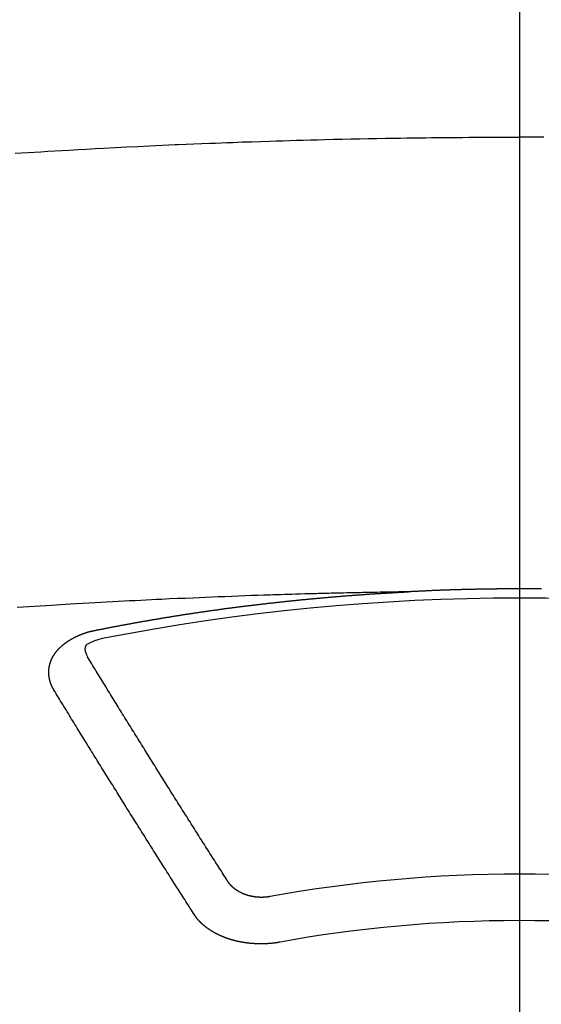
# Model space of a CAD drawing. Extents: x 56059 to 82181, y 210 to 8610.
# Drawn here: x 57520 to 57528, y 7134 to 7148 of the extents above; entities that cross this region are included whole.
import ezdxf

# ---------------------------------------------------------------- set-up
doc = ezdxf.new("R2010")
doc.units = 0
doc.header["$LTSCALE"] = 50
doc.header["$MEASUREMENT"] = 0
doc.linetypes.add('CENTER2', pattern=[1.125, 0.75, -0.125, 0.125, -0.125])
doc.layers.add('150-機器', color=8, linetype='CONTINUOUS')

msp = doc.modelspace()

# ---------------------------------------------------------------- linework, layer by layer
at = {"layer": '150-機器', "color": 161, "linetype": 'CENTER2'}
msp.add_line((57527.682, 7542.268), (57527.682, 7050.826), dxfattribs=at)
at = {"layer": '150-機器', "color": 13, "linetype": 'Continuous'}
for points in [[(57520.39, 7146.443), (57520.576, 7146.455), (57520.761, 7146.466), (57520.865, 7146.472), (57520.968, 7146.478), (57521.071, 7146.484), (57521.174, 7146.49), (57521.299, 7146.497), (57521.423, 7146.504), (57521.547, 7146.511), (57521.671, 7146.518), (57521.837, 7146.527), (57522.002, 7146.535), (57522.168, 7146.543), (57522.333, 7146.551), (57522.427, 7146.555), (57522.52, 7146.559), (57522.614, 7146.563), (57522.707, 7146.568), (57522.718, 7146.568), (57522.728, 7146.569), (57522.738, 7146.569), (57522.748, 7146.57), (57522.862, 7146.575), (57522.977, 7146.579), (57523.091, 7146.584), (57523.205, 7146.588), (57523.288, 7146.591), (57523.371, 7146.594), (57523.454, 7146.598), (57523.537, 7146.601), (57523.672, 7146.606), (57523.807, 7146.61), (57523.943, 7146.614), (57524.078, 7146.619), (57524.171, 7146.622), (57524.265, 7146.625), (57524.359, 7146.628), (57524.453, 7146.631), (57524.557, 7146.634), (57524.661, 7146.636), (57524.765, 7146.639), (57524.869, 7146.642), (57524.994, 7146.645), (57525.118, 7146.647), (57525.243, 7146.65), (57525.368, 7146.653), (57525.493, 7146.655), (57525.619, 7146.657), (57525.744, 7146.66), (57525.869, 7146.662), (57525.963, 7146.663), (57526.056, 7146.664), (57526.15, 7146.665), (57526.244, 7146.667), (57526.327, 7146.668), (57526.411, 7146.669), (57526.494, 7146.67), (57526.577, 7146.671), (57526.671, 7146.671), (57526.765, 7146.672), (57526.859, 7146.673), (57526.953, 7146.674), (57527.047, 7146.674), (57527.141, 7146.675), (57527.234, 7146.675), (57527.328, 7146.676), (57527.417, 7146.676), (57527.505, 7146.676), (57527.594, 7146.676), (57527.682, 7146.676)], [(57528.037, 7146.676), (57527.948, 7146.676), (57527.86, 7146.676), (57527.771, 7146.676), (57527.682, 7146.676)], [(57526.087, 7140.106), (57526.01, 7140.105), (57525.932, 7140.103), (57525.855, 7140.102), (57525.777, 7140.1), (57525.724, 7140.099), (57525.671, 7140.098), (57525.619, 7140.097), (57525.566, 7140.096), (57525.535, 7140.095), (57525.505, 7140.095), (57525.474, 7140.094), (57525.444, 7140.094), (57525.414, 7140.094), (57525.384, 7140.093), (57525.354, 7140.093), (57525.323, 7140.092), (57525.301, 7140.092), (57525.278, 7140.091), (57525.255, 7140.091), (57525.233, 7140.09), (57525.187, 7140.089), (57525.141, 7140.088), (57525.096, 7140.087), (57525.05, 7140.086), (57525.027, 7140.086), (57525.005, 7140.085), (57524.982, 7140.085), (57524.959, 7140.084), (57524.929, 7140.083), (57524.899, 7140.083), (57524.869, 7140.082), (57524.839, 7140.081), (57524.808, 7140.08), (57524.778, 7140.079), (57524.747, 7140.078), (57524.717, 7140.077), (57524.649, 7140.075), (57524.581, 7140.074), (57524.513, 7140.072), (57524.445, 7140.07), (57524.392, 7140.068), (57524.339, 7140.067), (57524.286, 7140.065), (57524.233, 7140.063), (57524.194, 7140.062), (57524.155, 7140.061), (57524.117, 7140.06), (57524.078, 7140.059), (57523.988, 7140.056), (57523.899, 7140.053), (57523.809, 7140.05), (57523.72, 7140.046), (57523.621, 7140.042), (57523.523, 7140.039), (57523.425, 7140.035), (57523.327, 7140.031), (57523.236, 7140.028), (57523.146, 7140.024), (57523.055, 7140.02), (57522.965, 7140.016), (57522.851, 7140.011), (57522.738, 7140.007), (57522.625, 7140.002), (57522.512, 7139.996), (57522.437, 7139.993), (57522.361, 7139.989), (57522.286, 7139.985), (57522.211, 7139.981), (57522.128, 7139.977), (57522.045, 7139.973), (57521.962, 7139.969), (57521.88, 7139.964), (57521.797, 7139.96), (57521.714, 7139.956), (57521.631, 7139.951), (57521.548, 7139.946), (57521.458, 7139.941), (57521.368, 7139.936), (57521.278, 7139.931), (57521.188, 7139.925), (57521.121, 7139.922), (57521.053, 7139.918), (57520.986, 7139.914), (57520.918, 7139.91), (57520.836, 7139.904), (57520.753, 7139.899), (57520.67, 7139.894), (57520.588, 7139.889), (57520.506, 7139.883), (57520.423, 7139.878)], [(57521.547, 7139.548), (57521.557, 7139.55), (57521.566, 7139.552), (57521.575, 7139.554), (57521.584, 7139.556), (57521.593, 7139.557), (57521.603, 7139.559), (57521.612, 7139.561), (57521.621, 7139.563), (57521.63, 7139.565), (57521.639, 7139.567), (57521.649, 7139.568), (57521.658, 7139.57), (57521.667, 7139.572), (57521.676, 7139.574), (57521.685, 7139.576), (57521.695, 7139.577), (57521.704, 7139.579), (57521.713, 7139.581), (57521.722, 7139.583), (57521.732, 7139.585), (57521.741, 7139.586), (57521.75, 7139.588), (57521.759, 7139.59), (57521.768, 7139.592), (57521.778, 7139.593), (57521.787, 7139.595), (57521.796, 7139.597), (57521.805, 7139.599), (57521.815, 7139.601), (57521.824, 7139.602), (57521.833, 7139.604), (57521.842, 7139.606), (57521.851, 7139.608), (57521.861, 7139.609), (57521.87, 7139.611), (57521.879, 7139.613), (57521.888, 7139.615), (57521.897, 7139.616), (57521.906, 7139.618), (57521.915, 7139.62), (57521.924, 7139.621), (57521.934, 7139.623), (57521.943, 7139.625), (57521.952, 7139.627), (57521.961, 7139.628), (57521.971, 7139.63), (57521.98, 7139.632), (57521.989, 7139.633), (57521.999, 7139.635), (57522.008, 7139.637), (57522.017, 7139.639), (57522.026, 7139.64), (57522.036, 7139.642), (57522.045, 7139.644), (57522.054, 7139.645), (57522.063, 7139.647), (57522.073, 7139.649), (57522.082, 7139.65), (57522.091, 7139.652), (57522.101, 7139.654), (57522.11, 7139.655), (57522.119, 7139.657), (57522.128, 7139.659), (57522.138, 7139.66), (57522.147, 7139.662), (57522.156, 7139.664), (57522.166, 7139.665), (57522.175, 7139.667), (57522.184, 7139.669), (57522.193, 7139.67), (57522.203, 7139.672), (57522.212, 7139.674), (57522.221, 7139.675), (57522.231, 7139.677), (57522.24, 7139.678), (57522.249, 7139.68), (57522.259, 7139.682), (57522.267, 7139.683), (57522.276, 7139.685), (57522.285, 7139.687), (57522.295, 7139.688), (57522.304, 7139.69), (57522.313, 7139.691), (57522.323, 7139.693), (57522.332, 7139.695), (57522.341, 7139.696), (57522.351, 7139.698), (57522.36, 7139.699), (57522.369, 7139.701), (57522.379, 7139.703), (57522.388, 7139.704), (57522.397, 7139.706), (57522.407, 7139.707), (57522.416, 7139.709), (57522.425, 7139.71), (57522.435, 7139.712), (57522.444, 7139.714), (57522.453, 7139.715), (57522.463, 7139.717), (57522.472, 7139.718), (57522.481, 7139.72), (57522.491, 7139.721), (57522.5, 7139.723), (57522.509, 7139.725), (57522.519, 7139.726), (57522.528, 7139.728), (57522.537, 7139.729), (57522.547, 7139.731), (57522.556, 7139.732), (57522.565, 7139.734), (57522.575, 7139.735), (57522.584, 7139.737), (57522.594, 7139.738), (57522.603, 7139.74), (57522.612, 7139.741), (57522.622, 7139.743), (57522.631, 7139.744), (57522.64, 7139.746), (57522.649, 7139.747), (57522.658, 7139.749), (57522.667, 7139.75), (57522.677, 7139.752), (57522.686, 7139.753), (57522.696, 7139.755), (57522.705, 7139.756), (57522.714, 7139.758), (57522.724, 7139.759), (57522.733, 7139.761), (57522.742, 7139.762), (57522.752, 7139.764), (57522.761, 7139.765), (57522.771, 7139.767), (57522.78, 7139.768), (57522.789, 7139.77), (57522.799, 7139.771), (57522.808, 7139.773), (57522.818, 7139.774), (57522.827, 7139.776), (57522.836, 7139.777), (57522.846, 7139.778), (57522.855, 7139.78), (57522.865, 7139.781), (57522.874, 7139.783), (57522.883, 7139.784), (57522.893, 7139.786), (57522.902, 7139.787), (57522.912, 7139.789), (57522.921, 7139.79), (57522.93, 7139.791), (57522.94, 7139.793), (57522.949, 7139.794), (57522.959, 7139.796), (57522.968, 7139.797), (57522.977, 7139.798), (57522.987, 7139.8), (57522.996, 7139.801), (57523.006, 7139.803), (57523.015, 7139.804), (57523.023, 7139.805), (57523.033, 7139.807), (57523.042, 7139.808), (57523.052, 7139.81), (57523.061, 7139.811), (57523.071, 7139.812), (57523.08, 7139.814), (57523.089, 7139.815), (57523.099, 7139.817), (57523.108, 7139.818), (57523.118, 7139.819), (57523.127, 7139.821), (57523.137, 7139.822), (57523.146, 7139.823), (57523.155, 7139.825), (57523.165, 7139.826), (57523.174, 7139.827), (57523.184, 7139.829), (57523.193, 7139.83), (57523.203, 7139.831), (57523.212, 7139.833), (57523.222, 7139.834), (57523.231, 7139.835), (57523.24, 7139.837), (57523.25, 7139.838), (57523.259, 7139.839), (57523.269, 7139.841), (57523.278, 7139.842), (57523.288, 7139.843), (57523.297, 7139.845), (57523.307, 7139.846), (57523.316, 7139.847), (57523.326, 7139.849), (57523.335, 7139.85), (57523.344, 7139.851), (57523.354, 7139.853), (57523.363, 7139.854), (57523.373, 7139.855), (57523.382, 7139.856), (57523.392, 7139.858), (57523.4, 7139.859), (57523.41, 7139.86), (57523.419, 7139.862), (57523.429, 7139.863), (57523.438, 7139.864), (57523.448, 7139.865), (57523.457, 7139.867), (57523.467, 7139.868), (57523.476, 7139.869), (57523.485, 7139.87), (57523.495, 7139.872), (57523.504, 7139.873), (57523.514, 7139.874), (57523.523, 7139.875), (57523.533, 7139.877), (57523.542, 7139.878), (57523.552, 7139.879), (57523.561, 7139.88), (57523.571, 7139.882), (57523.58, 7139.883), (57523.59, 7139.884), (57523.599, 7139.885), (57523.609, 7139.887), (57523.618, 7139.888), (57523.628, 7139.889), (57523.637, 7139.89), (57523.647, 7139.891), (57523.656, 7139.893), (57523.666, 7139.894), (57523.675, 7139.895), (57523.685, 7139.896), (57523.694, 7139.897), (57523.704, 7139.899), (57523.713, 7139.9), (57523.723, 7139.901), (57523.732, 7139.902), (57523.742, 7139.903), (57523.751, 7139.905), (57523.761, 7139.906), (57523.77, 7139.907), (57523.779, 7139.908), (57523.788, 7139.909), (57523.798, 7139.91), (57523.807, 7139.912), (57523.817, 7139.913), (57523.826, 7139.913), (57523.836, 7139.914), (57523.845, 7139.915), (57523.855, 7139.916), (57523.865, 7139.918), (57523.874, 7139.919), (57523.884, 7139.92), (57523.893, 7139.921), (57523.903, 7139.922), (57523.912, 7139.923), (57523.922, 7139.924), (57523.931, 7139.925), (57523.941, 7139.927), (57523.95, 7139.928), (57523.96, 7139.929), (57523.969, 7139.93), (57523.979, 7139.931), (57523.988, 7139.932), (57523.998, 7139.933), (57524.007, 7139.934), (57524.017, 7139.935), (57524.027, 7139.937), (57524.036, 7139.938), (57524.046, 7139.939), (57524.055, 7139.94), (57524.065, 7139.941), (57524.074, 7139.942), (57524.084, 7139.943), (57524.093, 7139.944), (57524.103, 7139.945), (57524.112, 7139.946), (57524.122, 7139.947), (57524.132, 7139.948), (57524.141, 7139.95), (57524.151, 7139.951), (57524.159, 7139.952), (57524.169, 7139.953), (57524.178, 7139.954), (57524.188, 7139.955), (57524.197, 7139.956), (57524.207, 7139.957), (57524.217, 7139.958), (57524.226, 7139.959), (57524.236, 7139.96), (57524.245, 7139.961), (57524.255, 7139.962), (57524.264, 7139.963), (57524.274, 7139.964), (57524.283, 7139.965), (57524.293, 7139.966), (57524.303, 7139.967), (57524.312, 7139.968), (57524.322, 7139.969), (57524.331, 7139.97), (57524.341, 7139.971), (57524.35, 7139.972), (57524.36, 7139.973), (57524.37, 7139.974), (57524.379, 7139.975), (57524.389, 7139.976), (57524.398, 7139.977), (57524.408, 7139.978), (57524.417, 7139.979), (57524.427, 7139.98), (57524.437, 7139.981), (57524.446, 7139.982), (57524.456, 7139.983), (57524.465, 7139.984), (57524.475, 7139.985), (57524.484, 7139.986), (57524.494, 7139.987), (57524.504, 7139.988), (57524.513, 7139.989), (57524.523, 7139.99), (57524.531, 7139.991), (57524.541, 7139.992), (57524.551, 7139.993), (57524.56, 7139.994), (57524.57, 7139.994), (57524.579, 7139.995), (57524.589, 7139.996), (57524.599, 7139.997), (57524.608, 7139.998), (57524.618, 7139.999), (57524.627, 7140), (57524.637, 7140.001), (57524.647, 7140.002), (57524.656, 7140.003), (57524.666, 7140.004), (57524.675, 7140.005), (57524.685, 7140.005), (57524.695, 7140.006), (57524.704, 7140.007), (57524.714, 7140.008), (57524.723, 7140.009), (57524.733, 7140.01), (57524.743, 7140.011), (57524.752, 7140.012), (57524.762, 7140.013), (57524.771, 7140.013), (57524.781, 7140.014), (57524.791, 7140.015), (57524.8, 7140.016), (57524.81, 7140.017), (57524.819, 7140.018), (57524.829, 7140.019), (57524.839, 7140.019), (57524.848, 7140.02), (57524.858, 7140.021), (57524.868, 7140.022), (57524.877, 7140.023), (57524.887, 7140.024), (57524.896, 7140.025), (57524.905, 7140.025), (57524.915, 7140.026), (57524.924, 7140.027), (57524.934, 7140.028), (57524.943, 7140.029), (57524.953, 7140.03), (57524.963, 7140.03), (57524.972, 7140.031), (57524.982, 7140.032), (57524.992, 7140.033), (57525.001, 7140.034), (57525.011, 7140.034), (57525.02, 7140.035), (57525.03, 7140.036), (57525.04, 7140.037), (57525.049, 7140.038), (57525.059, 7140.038), (57525.069, 7140.039), (57525.078, 7140.04), (57525.088, 7140.041), (57525.098, 7140.041), (57525.107, 7140.042), (57525.117, 7140.043), (57525.126, 7140.044), (57525.136, 7140.045), (57525.146, 7140.045), (57525.155, 7140.046), (57525.165, 7140.047), (57525.175, 7140.048), (57525.184, 7140.048), (57525.194, 7140.049), (57525.204, 7140.05), (57525.213, 7140.051), (57525.223, 7140.051), (57525.232, 7140.052), (57525.242, 7140.053), (57525.252, 7140.054), (57525.261, 7140.054), (57525.271, 7140.055), (57525.281, 7140.056), (57525.289, 7140.056), (57525.299, 7140.057), (57525.309, 7140.058), (57525.318, 7140.059), (57525.328, 7140.059), (57525.338, 7140.06), (57525.347, 7140.061), (57525.357, 7140.061), (57525.367, 7140.062), (57525.376, 7140.063), (57525.386, 7140.064), (57525.395, 7140.064), (57525.405, 7140.065), (57525.415, 7140.066), (57525.424, 7140.066), (57525.434, 7140.067), (57525.444, 7140.068), (57525.453, 7140.068), (57525.463, 7140.069), (57525.473, 7140.07), (57525.482, 7140.07), (57525.492, 7140.071), (57525.502, 7140.072), (57525.511, 7140.072), (57525.521, 7140.073), (57525.531, 7140.074), (57525.54, 7140.074), (57525.55, 7140.075), (57525.56, 7140.076), (57525.569, 7140.076), (57525.579, 7140.077), (57525.589, 7140.077), (57525.598, 7140.078), (57525.608, 7140.079), (57525.618, 7140.079), (57525.627, 7140.08), (57525.637, 7140.081), (57525.647, 7140.081), (57525.656, 7140.082), (57525.665, 7140.082), (57525.675, 7140.083), (57525.684, 7140.084), (57525.694, 7140.084), (57525.704, 7140.085), (57525.713, 7140.085), (57525.723, 7140.086), (57525.733, 7140.086), (57525.742, 7140.087), (57525.752, 7140.088), (57525.762, 7140.088), (57525.771, 7140.089), (57525.781, 7140.089), (57525.791, 7140.09), (57525.801, 7140.09), (57525.81, 7140.091), (57525.82, 7140.092), (57525.83, 7140.092), (57525.839, 7140.093), (57525.849, 7140.093), (57525.859, 7140.094), (57525.868, 7140.094), (57525.878, 7140.095), (57525.888, 7140.095), (57525.897, 7140.096), (57525.907, 7140.096), (57525.917, 7140.097), (57525.926, 7140.097), (57525.936, 7140.098), (57525.946, 7140.099), (57525.955, 7140.099), (57525.965, 7140.1), (57525.975, 7140.1), (57525.985, 7140.101), (57525.994, 7140.101), (57526.004, 7140.102), (57526.014, 7140.102), (57526.023, 7140.103), (57526.033, 7140.103), (57526.042, 7140.104), (57526.051, 7140.104), (57526.061, 7140.105), (57526.071, 7140.105), (57526.08, 7140.106)], [(57528.001, 7140.147), (57527.994, 7140.147), (57527.987, 7140.147), (57527.98, 7140.147), (57527.974, 7140.147), (57527.967, 7140.147), (57527.96, 7140.147), (57527.954, 7140.147), (57527.947, 7140.147), (57527.94, 7140.147), (57527.933, 7140.147), (57527.927, 7140.147), (57527.92, 7140.147), (57527.913, 7140.147), (57527.907, 7140.147), (57527.9, 7140.147), (57527.893, 7140.148), (57527.886, 7140.148), (57527.88, 7140.148), (57527.873, 7140.148), (57527.866, 7140.148), (57527.86, 7140.148), (57527.853, 7140.148), (57527.846, 7140.148), (57527.839, 7140.148), (57527.833, 7140.148), (57527.826, 7140.148), (57527.82, 7140.148), (57527.813, 7140.148), (57527.807, 7140.148), (57527.8, 7140.148), (57527.793, 7140.148), (57527.787, 7140.148), (57527.78, 7140.148), (57527.773, 7140.148), (57527.766, 7140.148), (57527.76, 7140.148), (57527.753, 7140.148), (57527.746, 7140.148), (57527.74, 7140.148), (57527.733, 7140.148), (57527.726, 7140.148), (57527.719, 7140.148), (57527.713, 7140.148), (57527.706, 7140.148), (57527.699, 7140.148), (57527.693, 7140.148), (57527.686, 7140.148), (57527.679, 7140.148), (57527.672, 7140.148), (57527.666, 7140.148), (57527.659, 7140.148), (57527.652, 7140.148), (57527.646, 7140.148), (57527.639, 7140.148), (57527.632, 7140.148), (57527.625, 7140.148), (57527.619, 7140.148), (57527.612, 7140.148), (57527.605, 7140.148), (57527.599, 7140.148), (57527.592, 7140.148), (57527.585, 7140.148), (57527.578, 7140.148), (57527.572, 7140.148), (57527.565, 7140.148), (57527.558, 7140.148), (57527.552, 7140.148), (57527.545, 7140.148), (57527.538, 7140.148), (57527.531, 7140.148), (57527.525, 7140.148), (57527.518, 7140.148), (57527.511, 7140.148), (57527.505, 7140.148), (57527.498, 7140.148), (57527.491, 7140.148), (57527.484, 7140.148), (57527.478, 7140.148), (57527.471, 7140.148), (57527.464, 7140.147), (57527.458, 7140.147), (57527.451, 7140.147), (57527.445, 7140.147), (57527.438, 7140.147), (57527.432, 7140.147), (57527.425, 7140.147), (57527.418, 7140.147), (57527.412, 7140.147), (57527.405, 7140.147), (57527.398, 7140.147), (57527.391, 7140.147), (57527.385, 7140.147), (57527.378, 7140.147), (57527.371, 7140.147), (57527.365, 7140.147), (57527.358, 7140.147), (57527.351, 7140.146), (57527.344, 7140.146), (57527.338, 7140.146), (57527.331, 7140.146), (57527.324, 7140.146), (57527.318, 7140.146), (57527.311, 7140.146), (57527.304, 7140.146), (57527.297, 7140.146), (57527.291, 7140.146), (57527.284, 7140.146), (57527.277, 7140.146), (57527.271, 7140.145), (57527.264, 7140.145), (57527.257, 7140.145), (57527.25, 7140.145), (57527.244, 7140.145), (57527.237, 7140.145), (57527.23, 7140.145), (57527.224, 7140.145), (57527.217, 7140.145), (57527.21, 7140.145), (57527.203, 7140.144), (57527.197, 7140.144), (57527.19, 7140.144), (57527.183, 7140.144), (57527.177, 7140.144), (57527.17, 7140.144), (57527.163, 7140.144), (57527.156, 7140.144), (57527.15, 7140.144), (57527.143, 7140.143), (57527.136, 7140.143), (57527.13, 7140.143), (57527.123, 7140.143), (57527.116, 7140.143), (57527.109, 7140.143), (57527.103, 7140.143), (57527.096, 7140.143), (57527.089, 7140.142), (57527.083, 7140.142), (57527.076, 7140.142), (57527.069, 7140.142), (57527.064, 7140.142), (57527.057, 7140.142), (57527.05, 7140.142), (57527.043, 7140.141), (57527.037, 7140.141), (57527.03, 7140.141), (57527.023, 7140.141), (57527.017, 7140.141), (57527.01, 7140.141), (57527.003, 7140.141), (57526.996, 7140.14), (57526.99, 7140.14), (57526.983, 7140.14), (57526.976, 7140.14), (57526.97, 7140.14), (57526.963, 7140.14), (57526.956, 7140.14), (57526.949, 7140.139), (57526.943, 7140.139), (57526.936, 7140.139), (57526.929, 7140.139), (57526.923, 7140.139), (57526.916, 7140.139), (57526.909, 7140.138), (57526.902, 7140.138), (57526.896, 7140.138), (57526.889, 7140.138), (57526.882, 7140.138), (57526.876, 7140.137), (57526.869, 7140.137), (57526.862, 7140.137), (57526.856, 7140.137), (57526.849, 7140.137), (57526.842, 7140.137), (57526.835, 7140.136), (57526.829, 7140.136), (57526.822, 7140.136), (57526.815, 7140.136), (57526.809, 7140.136), (57526.802, 7140.135), (57526.795, 7140.135), (57526.788, 7140.135), (57526.782, 7140.135), (57526.775, 7140.135), (57526.768, 7140.134), (57526.762, 7140.134), (57526.755, 7140.134), (57526.748, 7140.134), (57526.741, 7140.134), (57526.735, 7140.133), (57526.728, 7140.133), (57526.721, 7140.133), (57526.715, 7140.133), (57526.708, 7140.133), (57526.701, 7140.132), (57526.695, 7140.132), (57526.689, 7140.132), (57526.682, 7140.132), (57526.675, 7140.132), (57526.669, 7140.131), (57526.662, 7140.131), (57526.655, 7140.131), (57526.649, 7140.131), (57526.642, 7140.13), (57526.635, 7140.13), (57526.629, 7140.13), (57526.622, 7140.13), (57526.615, 7140.129), (57526.608, 7140.129), (57526.602, 7140.129), (57526.595, 7140.129), (57526.588, 7140.128), (57526.582, 7140.128), (57526.575, 7140.128), (57526.568, 7140.128), (57526.561, 7140.127), (57526.555, 7140.127), (57526.548, 7140.127), (57526.541, 7140.127), (57526.535, 7140.126), (57526.528, 7140.126), (57526.521, 7140.126), (57526.515, 7140.126), (57526.508, 7140.125), (57526.501, 7140.125), (57526.494, 7140.125), (57526.488, 7140.125), (57526.481, 7140.124), (57526.474, 7140.124), (57526.468, 7140.124), (57526.461, 7140.124), (57526.454, 7140.123), (57526.448, 7140.123), (57526.441, 7140.123), (57526.434, 7140.122), (57526.428, 7140.122), (57526.421, 7140.122), (57526.414, 7140.122), (57526.407, 7140.121), (57526.401, 7140.121), (57526.394, 7140.121), (57526.387, 7140.12), (57526.381, 7140.12), (57526.374, 7140.12), (57526.367, 7140.119), (57526.361, 7140.119), (57526.354, 7140.119), (57526.347, 7140.119), (57526.34, 7140.118), (57526.334, 7140.118), (57526.327, 7140.118), (57526.32, 7140.117), (57526.314, 7140.117), (57526.308, 7140.117), (57526.301, 7140.116), (57526.295, 7140.116), (57526.288, 7140.116), (57526.281, 7140.115), (57526.275, 7140.115), (57526.268, 7140.115), (57526.261, 7140.114), (57526.254, 7140.114), (57526.248, 7140.114), (57526.241, 7140.114), (57526.234, 7140.113), (57526.228, 7140.113), (57526.221, 7140.113), (57526.214, 7140.112), (57526.208, 7140.112), (57526.201, 7140.112), (57526.194, 7140.111), (57526.188, 7140.111), (57526.181, 7140.111), (57526.174, 7140.11), (57526.167, 7140.11), (57526.161, 7140.11), (57526.154, 7140.109), (57526.147, 7140.109), (57526.141, 7140.109), (57526.134, 7140.108), (57526.127, 7140.108), (57526.121, 7140.108), (57526.114, 7140.107), (57526.107, 7140.107), (57526.101, 7140.107), (57526.094, 7140.106), (57526.087, 7140.106), (57526.08, 7140.106)], [(57520.953, 7138.685), (57520.952, 7138.687), (57520.951, 7138.689), (57520.95, 7138.691), (57520.948, 7138.693), (57520.947, 7138.696), (57520.946, 7138.698), (57520.945, 7138.7), (57520.944, 7138.702), (57520.942, 7138.704), (57520.941, 7138.706), (57520.94, 7138.708), (57520.939, 7138.711), (57520.938, 7138.713), (57520.937, 7138.715), (57520.935, 7138.717), (57520.934, 7138.719), (57520.933, 7138.721), (57520.932, 7138.724), (57520.931, 7138.726), (57520.93, 7138.728), (57520.929, 7138.73), (57520.928, 7138.732), (57520.927, 7138.734), (57520.926, 7138.737), (57520.924, 7138.739), (57520.923, 7138.741), (57520.922, 7138.743), (57520.921, 7138.745), (57520.92, 7138.748), (57520.919, 7138.75), (57520.918, 7138.752), (57520.917, 7138.754), (57520.917, 7138.756), (57520.916, 7138.758), (57520.915, 7138.761), (57520.914, 7138.763), (57520.913, 7138.765), (57520.912, 7138.767), (57520.911, 7138.77), (57520.91, 7138.772), (57520.91, 7138.774), (57520.909, 7138.776), (57520.908, 7138.778), (57520.907, 7138.781), (57520.906, 7138.782), (57520.906, 7138.784), (57520.905, 7138.786), (57520.904, 7138.788), (57520.903, 7138.791), (57520.903, 7138.793), (57520.902, 7138.795), (57520.901, 7138.797), (57520.9, 7138.8), (57520.9, 7138.802), (57520.899, 7138.804), (57520.898, 7138.806), (57520.898, 7138.809), (57520.897, 7138.811), (57520.897, 7138.813), (57520.896, 7138.815), (57520.895, 7138.818), (57520.895, 7138.82), (57520.894, 7138.822), (57520.894, 7138.824), (57520.893, 7138.827), (57520.892, 7138.829), (57520.892, 7138.831), (57520.891, 7138.833), (57520.891, 7138.836), (57520.89, 7138.838), (57520.89, 7138.84), (57520.889, 7138.842), (57520.889, 7138.845), (57520.888, 7138.847), (57520.888, 7138.849), (57520.888, 7138.851), (57520.887, 7138.854), (57520.887, 7138.856), (57520.886, 7138.858), (57520.886, 7138.86), (57520.885, 7138.863), (57520.885, 7138.865), (57520.885, 7138.867), (57520.884, 7138.869), (57520.884, 7138.872), (57520.884, 7138.874), (57520.883, 7138.876), (57520.883, 7138.878), (57520.883, 7138.881), (57520.882, 7138.883), (57520.882, 7138.885), (57520.882, 7138.887), (57520.882, 7138.89), (57520.881, 7138.892), (57520.881, 7138.894), (57520.881, 7138.896), (57520.881, 7138.899), (57520.88, 7138.901), (57520.88, 7138.903), (57520.88, 7138.905), (57520.88, 7138.908), (57520.88, 7138.91), (57520.88, 7138.912), (57520.879, 7138.914), (57520.879, 7138.917), (57520.879, 7138.919), (57520.879, 7138.921), (57520.879, 7138.923), (57520.879, 7138.926), (57520.879, 7138.928), (57520.879, 7138.93), (57520.879, 7138.933), (57520.879, 7138.935), (57520.879, 7138.937), (57520.879, 7138.939), (57520.879, 7138.942), (57520.879, 7138.944), (57520.879, 7138.946), (57520.879, 7138.948), (57520.879, 7138.951), (57520.879, 7138.953), (57520.879, 7138.955), (57520.879, 7138.957), (57520.879, 7138.96), (57520.879, 7138.962), (57520.879, 7138.964), (57520.879, 7138.966), (57520.88, 7138.969), (57520.88, 7138.971), (57520.88, 7138.973), (57520.88, 7138.975), (57520.88, 7138.978), (57520.88, 7138.98), (57520.881, 7138.982), (57520.881, 7138.984), (57520.881, 7138.987), (57520.881, 7138.989), (57520.881, 7138.991), (57520.882, 7138.993), (57520.882, 7138.996), (57520.882, 7138.998), (57520.882, 7139), (57520.883, 7139.002), (57520.883, 7139.005), (57520.883, 7139.007), (57520.884, 7139.009), (57520.884, 7139.011), (57520.884, 7139.014), (57520.885, 7139.016), (57520.885, 7139.018), (57520.886, 7139.02), (57520.886, 7139.023), (57520.886, 7139.025), (57520.887, 7139.027), (57520.887, 7139.029), (57520.888, 7139.031), (57520.888, 7139.034), (57520.889, 7139.036), (57520.889, 7139.038), (57520.889, 7139.04), (57520.89, 7139.043), (57520.89, 7139.045), (57520.891, 7139.047), (57520.891, 7139.049), (57520.892, 7139.051), (57520.893, 7139.054), (57520.893, 7139.056), (57520.894, 7139.058), (57520.894, 7139.06), (57520.895, 7139.063), (57520.895, 7139.065), (57520.896, 7139.067), (57520.897, 7139.069), (57520.897, 7139.071), (57520.898, 7139.074), (57520.899, 7139.076), (57520.899, 7139.078), (57520.9, 7139.08), (57520.901, 7139.082), (57520.901, 7139.085), (57520.902, 7139.087), (57520.903, 7139.089), (57520.904, 7139.091), (57520.904, 7139.093), (57520.905, 7139.095), (57520.906, 7139.098), (57520.907, 7139.1), (57520.907, 7139.102), (57520.908, 7139.104), (57520.909, 7139.106), (57520.91, 7139.109), (57520.911, 7139.111), (57520.912, 7139.113), (57520.912, 7139.115), (57520.913, 7139.117), (57520.914, 7139.119), (57520.915, 7139.122), (57520.916, 7139.124), (57520.917, 7139.126), (57520.918, 7139.128), (57520.919, 7139.13), (57520.92, 7139.132), (57520.921, 7139.134), (57520.922, 7139.137), (57520.923, 7139.139), (57520.924, 7139.141), (57520.925, 7139.143), (57520.926, 7139.145), (57520.927, 7139.147), (57520.928, 7139.149), (57520.929, 7139.151), (57520.93, 7139.154), (57520.931, 7139.156), (57520.932, 7139.158), (57520.933, 7139.159), (57520.934, 7139.161), (57520.935, 7139.163), (57520.937, 7139.165), (57520.938, 7139.167), (57520.939, 7139.169), (57520.94, 7139.171), (57520.941, 7139.174), (57520.942, 7139.176), (57520.944, 7139.178), (57520.945, 7139.18), (57520.946, 7139.182), (57520.947, 7139.184), (57520.949, 7139.186), (57520.95, 7139.188), (57520.951, 7139.19), (57520.952, 7139.192), (57520.954, 7139.194), (57520.955, 7139.196), (57520.956, 7139.198), (57520.958, 7139.2), (57520.959, 7139.202), (57520.96, 7139.204), (57520.962, 7139.207), (57520.963, 7139.209), (57520.965, 7139.211), (57520.966, 7139.213), (57520.967, 7139.215), (57520.969, 7139.217), (57520.97, 7139.219), (57520.972, 7139.221), (57520.973, 7139.223), (57520.975, 7139.225), (57520.976, 7139.227), (57520.978, 7139.229), (57520.979, 7139.231), (57520.981, 7139.233), (57520.982, 7139.235), (57520.984, 7139.237), (57520.985, 7139.239), (57520.987, 7139.24), (57520.988, 7139.242), (57520.99, 7139.244), (57520.991, 7139.246), (57520.993, 7139.248), (57520.995, 7139.25), (57520.996, 7139.252), (57520.998, 7139.254), (57521, 7139.256), (57521.001, 7139.258), (57521.003, 7139.26), (57521.005, 7139.262), (57521.006, 7139.264), (57521.008, 7139.266), (57521.01, 7139.268), (57521.011, 7139.27), (57521.013, 7139.271), (57521.015, 7139.273), (57521.017, 7139.275), (57521.018, 7139.277), (57521.02, 7139.279), (57521.022, 7139.281), (57521.024, 7139.283), (57521.025, 7139.285), (57521.027, 7139.286), (57521.029, 7139.288), (57521.031, 7139.29), (57521.033, 7139.292), (57521.035, 7139.294), (57521.036, 7139.296), (57521.038, 7139.298), (57521.04, 7139.299), (57521.042, 7139.301), (57521.044, 7139.303), (57521.046, 7139.305), (57521.048, 7139.307), (57521.05, 7139.309), (57521.052, 7139.31), (57521.054, 7139.312), (57521.056, 7139.314), (57521.058, 7139.316), (57521.06, 7139.318), (57521.062, 7139.319), (57521.064, 7139.321), (57521.066, 7139.323), (57521.068, 7139.325), (57521.07, 7139.326), (57521.072, 7139.328), (57521.074, 7139.33), (57521.076, 7139.332), (57521.078, 7139.333), (57521.08, 7139.335), (57521.082, 7139.337), (57521.084, 7139.339), (57521.086, 7139.34), (57521.088, 7139.342), (57521.09, 7139.344), (57521.092, 7139.345), (57521.095, 7139.347), (57521.097, 7139.349), (57521.099, 7139.351), (57521.101, 7139.352), (57521.103, 7139.354), (57521.105, 7139.356), (57521.108, 7139.357), (57521.11, 7139.359), (57521.112, 7139.361), (57521.114, 7139.362), (57521.116, 7139.364), (57521.119, 7139.366), (57521.121, 7139.367), (57521.123, 7139.369), (57521.125, 7139.371), (57521.128, 7139.372), (57521.13, 7139.374), (57521.132, 7139.375), (57521.134, 7139.377), (57521.136, 7139.379), (57521.138, 7139.38), (57521.14, 7139.382), (57521.143, 7139.383), (57521.145, 7139.385), (57521.147, 7139.387), (57521.15, 7139.388), (57521.152, 7139.39), (57521.154, 7139.391), (57521.157, 7139.393), (57521.159, 7139.394), (57521.161, 7139.396), (57521.164, 7139.398), (57521.166, 7139.399), (57521.169, 7139.401), (57521.171, 7139.402), (57521.173, 7139.404), (57521.176, 7139.405), (57521.178, 7139.407), (57521.181, 7139.408), (57521.183, 7139.41), (57521.186, 7139.411), (57521.188, 7139.413), (57521.191, 7139.414), (57521.193, 7139.416), (57521.196, 7139.417), (57521.198, 7139.419), (57521.201, 7139.42), (57521.203, 7139.421), (57521.206, 7139.423), (57521.208, 7139.424), (57521.211, 7139.426), (57521.213, 7139.427), (57521.216, 7139.429), (57521.218, 7139.43), (57521.221, 7139.432), (57521.224, 7139.433), (57521.226, 7139.434), (57521.229, 7139.436), (57521.231, 7139.437), (57521.234, 7139.439), (57521.236, 7139.44), (57521.239, 7139.441), (57521.242, 7139.443), (57521.244, 7139.444), (57521.247, 7139.445), (57521.25, 7139.447), (57521.252, 7139.448), (57521.255, 7139.449), (57521.258, 7139.451), (57521.26, 7139.452), (57521.263, 7139.453), (57521.266, 7139.455), (57521.268, 7139.456), (57521.271, 7139.457), (57521.274, 7139.459), (57521.276, 7139.46), (57521.279, 7139.461), (57521.282, 7139.462), (57521.285, 7139.464), (57521.287, 7139.465), (57521.29, 7139.466), (57521.293, 7139.468), (57521.296, 7139.469), (57521.298, 7139.47), (57521.301, 7139.471), (57521.304, 7139.472), (57521.307, 7139.474), (57521.31, 7139.475), (57521.312, 7139.476), (57521.315, 7139.477), (57521.318, 7139.479), (57521.321, 7139.48), (57521.324, 7139.481), (57521.326, 7139.482), (57521.329, 7139.483), (57521.332, 7139.484), (57521.335, 7139.486), (57521.338, 7139.487), (57521.341, 7139.488), (57521.344, 7139.489), (57521.346, 7139.49), (57521.349, 7139.491), (57521.352, 7139.492), (57521.355, 7139.494), (57521.358, 7139.495), (57521.361, 7139.496), (57521.364, 7139.497), (57521.367, 7139.498), (57521.37, 7139.499), (57521.373, 7139.5), (57521.375, 7139.501), (57521.378, 7139.502), (57521.381, 7139.503), (57521.384, 7139.504), (57521.387, 7139.505), (57521.39, 7139.506), (57521.393, 7139.507), (57521.396, 7139.508), (57521.399, 7139.509), (57521.402, 7139.511), (57521.405, 7139.512), (57521.408, 7139.513), (57521.411, 7139.513), (57521.414, 7139.514), (57521.417, 7139.515), (57521.42, 7139.516), (57521.423, 7139.517), (57521.426, 7139.518), (57521.429, 7139.519), (57521.432, 7139.52), (57521.435, 7139.521), (57521.438, 7139.522), (57521.441, 7139.523), (57521.445, 7139.524), (57521.448, 7139.525), (57521.451, 7139.526), (57521.454, 7139.526), (57521.457, 7139.527), (57521.46, 7139.528), (57521.463, 7139.529), (57521.466, 7139.53), (57521.469, 7139.531), (57521.472, 7139.531), (57521.476, 7139.532), (57521.479, 7139.533), (57521.482, 7139.534), (57521.485, 7139.535), (57521.488, 7139.535), (57521.491, 7139.536), (57521.494, 7139.536), (57521.498, 7139.537), (57521.501, 7139.537), (57521.504, 7139.538), (57521.507, 7139.539), (57521.51, 7139.54), (57521.513, 7139.54), (57521.516, 7139.541), (57521.519, 7139.542), (57521.522, 7139.543), (57521.525, 7139.543), (57521.528, 7139.544), (57521.532, 7139.545), (57521.535, 7139.546), (57521.538, 7139.546), (57521.541, 7139.547), (57521.544, 7139.548), (57521.547, 7139.548)], [(57521.662, 7139.43), (57521.641, 7139.425), (57521.62, 7139.42), (57521.6, 7139.415), (57521.579, 7139.409), (57521.566, 7139.405), (57521.554, 7139.401), (57521.541, 7139.397), (57521.528, 7139.392), (57521.511, 7139.384), (57521.494, 7139.376), (57521.477, 7139.367), (57521.459, 7139.359), (57521.447, 7139.354), (57521.436, 7139.348), (57521.425, 7139.342), (57521.417, 7139.334), (57521.409, 7139.322), (57521.404, 7139.309), (57521.402, 7139.294), (57521.401, 7139.279), (57521.404, 7139.25), (57521.412, 7139.222), (57521.424, 7139.195), (57521.437, 7139.168)], [(57523.464, 7135.926), (57523.448, 7135.951), (57523.431, 7135.976), (57523.415, 7136.001), (57523.399, 7136.026), (57523.384, 7136.051), (57523.368, 7136.076), (57523.352, 7136.101), (57523.336, 7136.126), (57523.32, 7136.15), (57523.304, 7136.175), (57523.288, 7136.2), (57523.272, 7136.226), (57523.256, 7136.251), (57523.24, 7136.276), (57523.224, 7136.301), (57523.208, 7136.326), (57523.192, 7136.351), (57523.176, 7136.377), (57523.16, 7136.402), (57523.144, 7136.427), (57523.128, 7136.452), (57523.112, 7136.477), (57523.096, 7136.503), (57523.08, 7136.527), (57523.064, 7136.552), (57523.048, 7136.577), (57523.032, 7136.603), (57523.017, 7136.628), (57523.001, 7136.653), (57522.985, 7136.679), (57522.969, 7136.704), (57522.953, 7136.729), (57522.937, 7136.754), (57522.921, 7136.78), (57522.905, 7136.805), (57522.889, 7136.83), (57522.873, 7136.856), (57522.857, 7136.881), (57522.841, 7136.906), (57522.824, 7136.931), (57522.808, 7136.956), (57522.792, 7136.982), (57522.776, 7137.007), (57522.76, 7137.033), (57522.744, 7137.058), (57522.728, 7137.083), (57522.712, 7137.109), (57522.696, 7137.134), (57522.68, 7137.16), (57522.664, 7137.185), (57522.648, 7137.211), (57522.633, 7137.236), (57522.617, 7137.262), (57522.601, 7137.286), (57522.585, 7137.312), (57522.569, 7137.337), (57522.553, 7137.363), (57522.537, 7137.388), (57522.521, 7137.414), (57522.505, 7137.44), (57522.489, 7137.465), (57522.473, 7137.491), (57522.457, 7137.516), (57522.441, 7137.542), (57522.425, 7137.568), (57522.409, 7137.593), (57522.393, 7137.619), (57522.377, 7137.644), (57522.361, 7137.669), (57522.345, 7137.695), (57522.329, 7137.72), (57522.313, 7137.746), (57522.297, 7137.772), (57522.281, 7137.797), (57522.266, 7137.823), (57522.25, 7137.849), (57522.234, 7137.875), (57522.218, 7137.9), (57522.202, 7137.926), (57522.186, 7137.952), (57522.17, 7137.978), (57522.154, 7138.003), (57522.138, 7138.028), (57522.122, 7138.054), (57522.106, 7138.08), (57522.09, 7138.106), (57522.074, 7138.131), (57522.058, 7138.157), (57522.042, 7138.183), (57522.026, 7138.209), (57522.01, 7138.235), (57521.994, 7138.261), (57521.978, 7138.286), (57521.962, 7138.312), (57521.946, 7138.338), (57521.93, 7138.364), (57521.914, 7138.39), (57521.898, 7138.415), (57521.883, 7138.441), (57521.867, 7138.467), (57521.851, 7138.493), (57521.835, 7138.519), (57521.819, 7138.545), (57521.803, 7138.57), (57521.787, 7138.596), (57521.771, 7138.622), (57521.755, 7138.648), (57521.739, 7138.674), (57521.723, 7138.7), (57521.707, 7138.726), (57521.691, 7138.752), (57521.675, 7138.778), (57521.659, 7138.804), (57521.643, 7138.83), (57521.627, 7138.856), (57521.611, 7138.882), (57521.595, 7138.908), (57521.579, 7138.934), (57521.563, 7138.96), (57521.547, 7138.986), (57521.531, 7139.012), (57521.516, 7139.038), (57521.501, 7139.064), (57521.485, 7139.091), (57521.469, 7139.117), (57521.453, 7139.143), (57521.437, 7139.168)], [(57522.988, 7135.431), (57522.972, 7135.456), (57522.956, 7135.481), (57522.94, 7135.506), (57522.924, 7135.531), (57522.907, 7135.556), (57522.891, 7135.581), (57522.875, 7135.607), (57522.859, 7135.632), (57522.843, 7135.657), (57522.827, 7135.682), (57522.811, 7135.707), (57522.795, 7135.733), (57522.779, 7135.758), (57522.763, 7135.782), (57522.747, 7135.807), (57522.731, 7135.832), (57522.714, 7135.858), (57522.698, 7135.883), (57522.682, 7135.908), (57522.666, 7135.934), (57522.65, 7135.959), (57522.635, 7135.984), (57522.619, 7136.01), (57522.603, 7136.035), (57522.587, 7136.06), (57522.571, 7136.086), (57522.555, 7136.111), (57522.539, 7136.136), (57522.523, 7136.161), (57522.506, 7136.186), (57522.49, 7136.211), (57522.474, 7136.237), (57522.458, 7136.262), (57522.442, 7136.288), (57522.426, 7136.313), (57522.41, 7136.338), (57522.394, 7136.364), (57522.378, 7136.389), (57522.362, 7136.415), (57522.346, 7136.44), (57522.33, 7136.466), (57522.314, 7136.491), (57522.297, 7136.517), (57522.281, 7136.541), (57522.266, 7136.567), (57522.25, 7136.592), (57522.234, 7136.618), (57522.218, 7136.643), (57522.202, 7136.669), (57522.186, 7136.694), (57522.17, 7136.72), (57522.154, 7136.746), (57522.138, 7136.771), (57522.122, 7136.797), (57522.106, 7136.822), (57522.09, 7136.848), (57522.074, 7136.874), (57522.057, 7136.898), (57522.041, 7136.924), (57522.025, 7136.95), (57522.009, 7136.975), (57521.993, 7137.001), (57521.977, 7137.027), (57521.961, 7137.052), (57521.945, 7137.078), (57521.929, 7137.104), (57521.913, 7137.129), (57521.897, 7137.155), (57521.882, 7137.181), (57521.866, 7137.207), (57521.85, 7137.232), (57521.834, 7137.258), (57521.818, 7137.283), (57521.802, 7137.309), (57521.785, 7137.334), (57521.769, 7137.36), (57521.753, 7137.386), (57521.737, 7137.412), (57521.721, 7137.438), (57521.705, 7137.464), (57521.689, 7137.489), (57521.673, 7137.515), (57521.657, 7137.541), (57521.641, 7137.567), (57521.625, 7137.593), (57521.609, 7137.619), (57521.593, 7137.645), (57521.577, 7137.67), (57521.561, 7137.695), (57521.545, 7137.721), (57521.529, 7137.747), (57521.513, 7137.773), (57521.498, 7137.799), (57521.481, 7137.825), (57521.465, 7137.851), (57521.449, 7137.877), (57521.433, 7137.903), (57521.417, 7137.929), (57521.401, 7137.955), (57521.385, 7137.981), (57521.369, 7138.007), (57521.353, 7138.032), (57521.337, 7138.058), (57521.321, 7138.084), (57521.305, 7138.11), (57521.289, 7138.136), (57521.273, 7138.162), (57521.257, 7138.189), (57521.241, 7138.215), (57521.225, 7138.241), (57521.209, 7138.267), (57521.193, 7138.293), (57521.177, 7138.319), (57521.161, 7138.345), (57521.145, 7138.371), (57521.13, 7138.398), (57521.114, 7138.423), (57521.097, 7138.449), (57521.081, 7138.475), (57521.065, 7138.501), (57521.049, 7138.527), (57521.033, 7138.554), (57521.017, 7138.58), (57521.001, 7138.606), (57520.985, 7138.632), (57520.969, 7138.659), (57520.953, 7138.685)], [(57524.078, 7135.701), (57524.074, 7135.701), (57524.07, 7135.7), (57524.067, 7135.699), (57524.063, 7135.699), (57524.059, 7135.698), (57524.055, 7135.698), (57524.052, 7135.697), (57524.048, 7135.696), (57524.044, 7135.696), (57524.041, 7135.696), (57524.037, 7135.695), (57524.033, 7135.695), (57524.029, 7135.694), (57524.025, 7135.694), (57524.022, 7135.693), (57524.018, 7135.693), (57524.014, 7135.693), (57524.01, 7135.692), (57524.006, 7135.692), (57524.003, 7135.692), (57523.999, 7135.692), (57523.995, 7135.691), (57523.991, 7135.691), (57523.987, 7135.691), (57523.983, 7135.691), (57523.979, 7135.691), (57523.976, 7135.691), (57523.972, 7135.69), (57523.968, 7135.69), (57523.964, 7135.69), (57523.96, 7135.69), (57523.956, 7135.69), (57523.952, 7135.69), (57523.949, 7135.69), (57523.945, 7135.69), (57523.941, 7135.69), (57523.937, 7135.69), (57523.933, 7135.69), (57523.929, 7135.691), (57523.925, 7135.691), (57523.921, 7135.691), (57523.918, 7135.691), (57523.914, 7135.691), (57523.91, 7135.691), (57523.906, 7135.692), (57523.902, 7135.692), (57523.898, 7135.692), (57523.894, 7135.693), (57523.891, 7135.693), (57523.887, 7135.693), (57523.883, 7135.694), (57523.879, 7135.694), (57523.875, 7135.694), (57523.871, 7135.695), (57523.867, 7135.695), (57523.864, 7135.696), (57523.86, 7135.696), (57523.856, 7135.697), (57523.852, 7135.697), (57523.848, 7135.698), (57523.844, 7135.698), (57523.841, 7135.699), (57523.837, 7135.7), (57523.833, 7135.7), (57523.829, 7135.701), (57523.825, 7135.702), (57523.822, 7135.702), (57523.818, 7135.703), (57523.814, 7135.704), (57523.81, 7135.705), (57523.807, 7135.705), (57523.803, 7135.706), (57523.799, 7135.707), (57523.795, 7135.708), (57523.792, 7135.709), (57523.788, 7135.71), (57523.784, 7135.71), (57523.78, 7135.711), (57523.777, 7135.712), (57523.774, 7135.713), (57523.77, 7135.714), (57523.767, 7135.715), (57523.763, 7135.716), (57523.759, 7135.717), (57523.756, 7135.718), (57523.752, 7135.719), (57523.749, 7135.721), (57523.745, 7135.722), (57523.741, 7135.723), (57523.738, 7135.724), (57523.734, 7135.725), (57523.731, 7135.726), (57523.727, 7135.728), (57523.723, 7135.729), (57523.72, 7135.73), (57523.716, 7135.732), (57523.713, 7135.733), (57523.709, 7135.734), (57523.706, 7135.736), (57523.702, 7135.737), (57523.699, 7135.738), (57523.695, 7135.74), (57523.692, 7135.741), (57523.689, 7135.743), (57523.685, 7135.744), (57523.682, 7135.746), (57523.678, 7135.747), (57523.675, 7135.749), (57523.672, 7135.75), (57523.668, 7135.752), (57523.665, 7135.753), (57523.661, 7135.755), (57523.658, 7135.757), (57523.655, 7135.758), (57523.652, 7135.76), (57523.648, 7135.762), (57523.645, 7135.763), (57523.642, 7135.765), (57523.639, 7135.767), (57523.635, 7135.768), (57523.632, 7135.769), (57523.629, 7135.771), (57523.626, 7135.773), (57523.623, 7135.775), (57523.62, 7135.777), (57523.617, 7135.779), (57523.614, 7135.78), (57523.61, 7135.782), (57523.607, 7135.784), (57523.604, 7135.786), (57523.601, 7135.788), (57523.598, 7135.79), (57523.595, 7135.792), (57523.592, 7135.794), (57523.59, 7135.796), (57523.587, 7135.798), (57523.584, 7135.8), (57523.581, 7135.802), (57523.578, 7135.804), (57523.575, 7135.806), (57523.572, 7135.808), (57523.57, 7135.81), (57523.567, 7135.812), (57523.564, 7135.814), (57523.561, 7135.817), (57523.559, 7135.819), (57523.556, 7135.821), (57523.553, 7135.823), (57523.551, 7135.825), (57523.548, 7135.827), (57523.546, 7135.83), (57523.543, 7135.832), (57523.54, 7135.834), (57523.538, 7135.836), (57523.535, 7135.839), (57523.533, 7135.841), (57523.53, 7135.843), (57523.528, 7135.845), (57523.526, 7135.848), (57523.523, 7135.85), (57523.521, 7135.852), (57523.519, 7135.855), (57523.516, 7135.857), (57523.514, 7135.859), (57523.512, 7135.862), (57523.51, 7135.864), (57523.507, 7135.866), (57523.505, 7135.869), (57523.503, 7135.871), (57523.501, 7135.874), (57523.499, 7135.876), (57523.497, 7135.878), (57523.495, 7135.881), (57523.493, 7135.883), (57523.491, 7135.886), (57523.489, 7135.888), (57523.487, 7135.891), (57523.485, 7135.893), (57523.483, 7135.895), (57523.482, 7135.898), (57523.48, 7135.9), (57523.478, 7135.903), (57523.476, 7135.905), (57523.475, 7135.908), (57523.473, 7135.91), (57523.471, 7135.913), (57523.47, 7135.915), (57523.468, 7135.918), (57523.467, 7135.921), (57523.465, 7135.923), (57523.464, 7135.926)], [(57524.218, 7135.042), (57524.215, 7135.041), (57524.211, 7135.04), (57524.208, 7135.04), (57524.204, 7135.039), (57524.201, 7135.039), (57524.197, 7135.038), (57524.194, 7135.038), (57524.191, 7135.037), (57524.187, 7135.037), (57524.184, 7135.036), (57524.18, 7135.035), (57524.177, 7135.035), (57524.173, 7135.034), (57524.17, 7135.034), (57524.166, 7135.033), (57524.163, 7135.033), (57524.159, 7135.032), (57524.156, 7135.032), (57524.152, 7135.031), (57524.15, 7135.031), (57524.146, 7135.03), (57524.143, 7135.03), (57524.139, 7135.029), (57524.136, 7135.029), (57524.132, 7135.028), (57524.129, 7135.028), (57524.125, 7135.028), (57524.122, 7135.027), (57524.118, 7135.027), (57524.115, 7135.026), (57524.111, 7135.026), (57524.108, 7135.026), (57524.104, 7135.025), (57524.101, 7135.025), (57524.097, 7135.025), (57524.094, 7135.024), (57524.09, 7135.024), (57524.086, 7135.024), (57524.083, 7135.023), (57524.079, 7135.023), (57524.076, 7135.023), (57524.072, 7135.022), (57524.069, 7135.022), (57524.065, 7135.022), (57524.062, 7135.022), (57524.058, 7135.021), (57524.054, 7135.021), (57524.051, 7135.021), (57524.047, 7135.021), (57524.044, 7135.021), (57524.04, 7135.02), (57524.037, 7135.02), (57524.033, 7135.02), (57524.029, 7135.02), (57524.026, 7135.02), (57524.022, 7135.019), (57524.019, 7135.019), (57524.015, 7135.019), (57524.011, 7135.019), (57524.008, 7135.019), (57524.004, 7135.019), (57524.001, 7135.019), (57523.997, 7135.018), (57523.993, 7135.018), (57523.99, 7135.018), (57523.986, 7135.018), (57523.983, 7135.018), (57523.979, 7135.018), (57523.976, 7135.018), (57523.972, 7135.018), (57523.968, 7135.018), (57523.965, 7135.018), (57523.961, 7135.018), (57523.958, 7135.018), (57523.954, 7135.018), (57523.95, 7135.018), (57523.947, 7135.018), (57523.943, 7135.018), (57523.939, 7135.018), (57523.936, 7135.018), (57523.932, 7135.018), (57523.929, 7135.018), (57523.925, 7135.018), (57523.921, 7135.018), (57523.918, 7135.018), (57523.914, 7135.018), (57523.911, 7135.018), (57523.907, 7135.018), (57523.903, 7135.018), (57523.9, 7135.018), (57523.896, 7135.019), (57523.893, 7135.019), (57523.889, 7135.019), (57523.885, 7135.019), (57523.882, 7135.019), (57523.878, 7135.019), (57523.875, 7135.019), (57523.871, 7135.019), (57523.867, 7135.02), (57523.864, 7135.02), (57523.86, 7135.02), (57523.857, 7135.02), (57523.853, 7135.02), (57523.849, 7135.021), (57523.846, 7135.021), (57523.842, 7135.021), (57523.839, 7135.021), (57523.835, 7135.022), (57523.831, 7135.022), (57523.828, 7135.022), (57523.824, 7135.022), (57523.821, 7135.023), (57523.817, 7135.023), (57523.814, 7135.023), (57523.81, 7135.023), (57523.806, 7135.024), (57523.803, 7135.024), (57523.799, 7135.024), (57523.796, 7135.025), (57523.792, 7135.025), (57523.788, 7135.025), (57523.785, 7135.026), (57523.781, 7135.026), (57523.778, 7135.027), (57523.774, 7135.027), (57523.772, 7135.027), (57523.768, 7135.028), (57523.764, 7135.028), (57523.761, 7135.029), (57523.757, 7135.029), (57523.754, 7135.029), (57523.75, 7135.03), (57523.747, 7135.03), (57523.743, 7135.031), (57523.74, 7135.031), (57523.736, 7135.032), (57523.732, 7135.032), (57523.729, 7135.033), (57523.725, 7135.033), (57523.722, 7135.034), (57523.718, 7135.034), (57523.715, 7135.035), (57523.711, 7135.035), (57523.708, 7135.036), (57523.704, 7135.036), (57523.701, 7135.037), (57523.697, 7135.037), (57523.694, 7135.038), (57523.69, 7135.038), (57523.687, 7135.039), (57523.683, 7135.04), (57523.68, 7135.04), (57523.676, 7135.041), (57523.673, 7135.041), (57523.669, 7135.042), (57523.666, 7135.043), (57523.662, 7135.043), (57523.659, 7135.044), (57523.655, 7135.044), (57523.652, 7135.045), (57523.648, 7135.046), (57523.645, 7135.046), (57523.641, 7135.047), (57523.638, 7135.048), (57523.634, 7135.049), (57523.631, 7135.049), (57523.627, 7135.05), (57523.624, 7135.051), (57523.62, 7135.051), (57523.617, 7135.052), (57523.613, 7135.053), (57523.61, 7135.054), (57523.607, 7135.054), (57523.603, 7135.055), (57523.6, 7135.056), (57523.596, 7135.057), (57523.593, 7135.057), (57523.589, 7135.058), (57523.586, 7135.059), (57523.583, 7135.06), (57523.579, 7135.061), (57523.576, 7135.062), (57523.572, 7135.062), (57523.569, 7135.063), (57523.566, 7135.064), (57523.562, 7135.065), (57523.559, 7135.066), (57523.556, 7135.067), (57523.552, 7135.068), (57523.549, 7135.068), (57523.545, 7135.069), (57523.542, 7135.07), (57523.539, 7135.071), (57523.535, 7135.072), (57523.532, 7135.073), (57523.529, 7135.074), (57523.525, 7135.075), (57523.522, 7135.076), (57523.519, 7135.077), (57523.515, 7135.078), (57523.512, 7135.079), (57523.509, 7135.08), (57523.506, 7135.081), (57523.502, 7135.082), (57523.499, 7135.083), (57523.496, 7135.084), (57523.492, 7135.085), (57523.489, 7135.086), (57523.486, 7135.087), (57523.483, 7135.088), (57523.479, 7135.089), (57523.476, 7135.09), (57523.473, 7135.091), (57523.47, 7135.092), (57523.466, 7135.093), (57523.463, 7135.094), (57523.46, 7135.095), (57523.457, 7135.097), (57523.454, 7135.098), (57523.45, 7135.099), (57523.447, 7135.1), (57523.444, 7135.101), (57523.441, 7135.102), (57523.438, 7135.103), (57523.435, 7135.105), (57523.431, 7135.106), (57523.428, 7135.107), (57523.425, 7135.108), (57523.422, 7135.109), (57523.419, 7135.111), (57523.416, 7135.112), (57523.413, 7135.113), (57523.41, 7135.114), (57523.406, 7135.115), (57523.403, 7135.117), (57523.4, 7135.118), (57523.397, 7135.119), (57523.395, 7135.12), (57523.392, 7135.122), (57523.389, 7135.123), (57523.386, 7135.124), (57523.383, 7135.125), (57523.38, 7135.127), (57523.377, 7135.128), (57523.374, 7135.129), (57523.371, 7135.131), (57523.368, 7135.132), (57523.365, 7135.133), (57523.362, 7135.135), (57523.359, 7135.136), (57523.356, 7135.137), (57523.353, 7135.139), (57523.35, 7135.14), (57523.347, 7135.141), (57523.344, 7135.143), (57523.341, 7135.144), (57523.338, 7135.146), (57523.335, 7135.147), (57523.332, 7135.148), (57523.329, 7135.15), (57523.326, 7135.151), (57523.323, 7135.153), (57523.321, 7135.154), (57523.318, 7135.155), (57523.315, 7135.157), (57523.312, 7135.158), (57523.309, 7135.16), (57523.306, 7135.161), (57523.303, 7135.163), (57523.301, 7135.164), (57523.298, 7135.166), (57523.295, 7135.167), (57523.292, 7135.169), (57523.289, 7135.17), (57523.286, 7135.172), (57523.284, 7135.173), (57523.281, 7135.175), (57523.278, 7135.176), (57523.275, 7135.178), (57523.273, 7135.179), (57523.27, 7135.181), (57523.267, 7135.182), (57523.264, 7135.184), (57523.262, 7135.185), (57523.259, 7135.187), (57523.256, 7135.188), (57523.253, 7135.19), (57523.251, 7135.192), (57523.248, 7135.193), (57523.245, 7135.195), (57523.243, 7135.196), (57523.24, 7135.198), (57523.237, 7135.2), (57523.235, 7135.201), (57523.232, 7135.203), (57523.23, 7135.204), (57523.227, 7135.206), (57523.224, 7135.208), (57523.222, 7135.209), (57523.219, 7135.211), (57523.217, 7135.213), (57523.214, 7135.214), (57523.211, 7135.216), (57523.209, 7135.218), (57523.206, 7135.219), (57523.204, 7135.221), (57523.201, 7135.223), (57523.199, 7135.224), (57523.196, 7135.226), (57523.194, 7135.228), (57523.191, 7135.229), (57523.189, 7135.231), (57523.186, 7135.233), (57523.184, 7135.235), (57523.181, 7135.236), (57523.179, 7135.238), (57523.176, 7135.24), (57523.174, 7135.242), (57523.172, 7135.243), (57523.169, 7135.245), (57523.167, 7135.247), (57523.164, 7135.249), (57523.162, 7135.25), (57523.16, 7135.252), (57523.157, 7135.254), (57523.155, 7135.256), (57523.153, 7135.257), (57523.15, 7135.259), (57523.148, 7135.261), (57523.146, 7135.263), (57523.143, 7135.265), (57523.141, 7135.266), (57523.139, 7135.268), (57523.136, 7135.27), (57523.134, 7135.272), (57523.132, 7135.274), (57523.13, 7135.276), (57523.127, 7135.277), (57523.125, 7135.279), (57523.123, 7135.281), (57523.121, 7135.283), (57523.119, 7135.285), (57523.116, 7135.287), (57523.114, 7135.289), (57523.112, 7135.29), (57523.11, 7135.292), (57523.108, 7135.294), (57523.106, 7135.296), (57523.103, 7135.298), (57523.101, 7135.3), (57523.099, 7135.302), (57523.097, 7135.304), (57523.095, 7135.306), (57523.093, 7135.307), (57523.091, 7135.309), (57523.089, 7135.311), (57523.087, 7135.313), (57523.085, 7135.315), (57523.083, 7135.317), (57523.081, 7135.319), (57523.079, 7135.321), (57523.077, 7135.323), (57523.075, 7135.325), (57523.073, 7135.327), (57523.071, 7135.329), (57523.069, 7135.331), (57523.067, 7135.333), (57523.065, 7135.335), (57523.063, 7135.337), (57523.061, 7135.339), (57523.059, 7135.341), (57523.057, 7135.343), (57523.055, 7135.345), (57523.053, 7135.346), (57523.052, 7135.348), (57523.05, 7135.35), (57523.048, 7135.353), (57523.046, 7135.355), (57523.044, 7135.357), (57523.042, 7135.359), (57523.041, 7135.361), (57523.039, 7135.363), (57523.037, 7135.365), (57523.035, 7135.367), (57523.034, 7135.369), (57523.032, 7135.371), (57523.03, 7135.373), (57523.028, 7135.375), (57523.027, 7135.377), (57523.025, 7135.379), (57523.023, 7135.381), (57523.022, 7135.383), (57523.02, 7135.385), (57523.02, 7135.387), (57523.018, 7135.389), (57523.016, 7135.39), (57523.015, 7135.393), (57523.013, 7135.395), (57523.012, 7135.397), (57523.01, 7135.399), (57523.009, 7135.401), (57523.007, 7135.403), (57523.006, 7135.405), (57523.004, 7135.407), (57523.003, 7135.409), (57523.001, 7135.411), (57523, 7135.414), (57522.998, 7135.416), (57522.997, 7135.418), (57522.995, 7135.42), (57522.994, 7135.422), (57522.992, 7135.424), (57522.991, 7135.426), (57522.989, 7135.428), (57522.988, 7135.431)]]:
    msp.add_lwpolyline(points, dxfattribs=at)
for centre, radius, start, end in [((57527.682, 7108.724), 31.291, 78.8896, 101.1104), ((57527.682, 7115.88), 20.146, 79.6922, 100.3078), ((57527.682, 7115.88), 19.474, 79.6922, 100.3078)]:
    msp.add_arc(centre, radius, start, end, dxfattribs=at)

doc.saveas('drawing.dxf')
